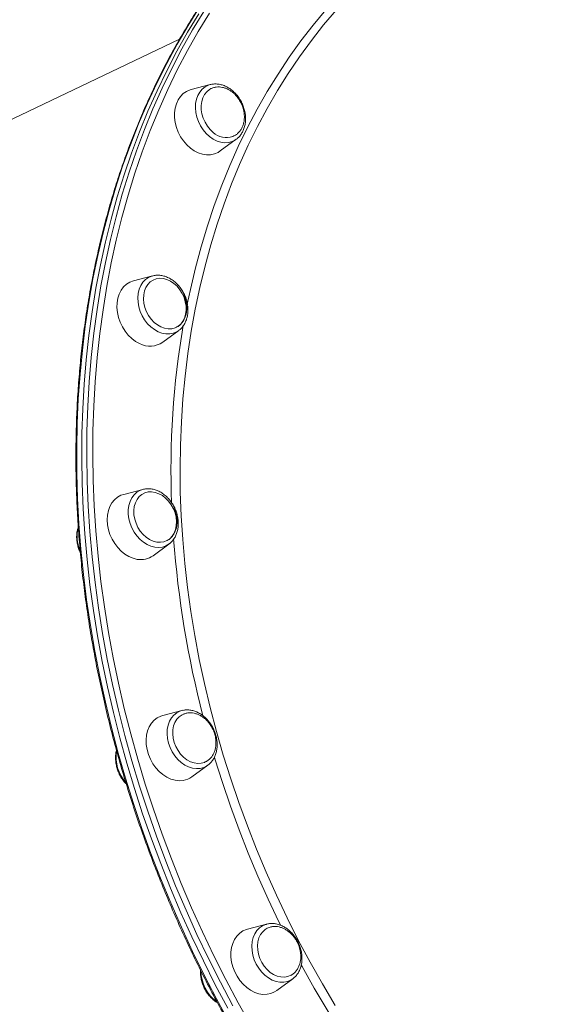
# Model space of a CAD drawing. Units: millimetres. Extents: x -12956 to 31486, y -5661 to 8434.
# Drawn here: x 704 to 958, y -1794 to -1335 of the extents above; entities that cross this region are included whole.
import ezdxf

# ---------------------------------------------------------------- set-up
doc = ezdxf.new("R2010")
doc.units = ezdxf.units.MM

msp = doc.modelspace()

# ---------------------------------------------------------------- linework, layer by layer
at = {"color": 7, "linetype": 'Continuous', "lineweight": 15}
for p, q in [((778.01, -1344.09), (544.07, -1455.47)), ((792.3, -1365.18), (783.38, -1367.51)), ((792.6, -1365.11), (792.3, -1365.18)), ((796.99, -1396.11), (804.42, -1390.65)), ((804.42, -1390.65), (804.77, -1390.38)), ((765.47, -1454.31), (756.55, -1456.64)), ((770.17, -1485.23), (777.6, -1479.78)), ((777.6, -1479.78), (777.75, -1479.66)), ((760.96, -1553.78), (752.04, -1556.11)), ((765.65, -1584.7), (773.09, -1579.24)), ((779.07, -1656.81), (770.15, -1659.14)), ((779.42, -1656.73), (779.07, -1656.81)), ((780, -1656.65), (779.46, -1656.75)), ((783.77, -1687.73), (791.2, -1682.27)), ((790.97, -1682.44), (791.2, -1682.27)), ((818.57, -1756.38), (809.65, -1758.71)), ((818.57, -1756.38), (818.29, -1756.46)), ((823.27, -1787.3), (830.7, -1781.84))]:
    msp.add_line(p, q, dxfattribs=at)
at = {"color": 8, "linetype": 'Continuous', "lineweight": 15, "flags": 128}
for points in [[(787.36, -1329.07), (782, -1337.58), (776.88, -1346.31), (772.01, -1355.28), (767.39, -1364.46), (763.03, -1373.86), (758.93, -1383.46), (755.09, -1393.25), (751.51, -1403.23), (748.2, -1413.4), (745.16, -1423.73), (742.4, -1434.23), (739.91, -1444.89), (737.7, -1455.69), (735.77, -1466.63), (734.12, -1477.69), (732.75, -1488.88), (731.67, -1500.18), (730.87, -1511.58), (730.35, -1523.07), (730.12, -1534.65), (730.18, -1546.3), (730.52, -1558.02), (731.15, -1569.79), (732.06, -1581.6), (733.25, -1593.45), (734.73, -1605.33), (736.49, -1617.23), (738.53, -1629.13), (740.85, -1641.03), (743.45, -1652.92), (746.32, -1664.79), (749.46, -1676.62), (752.87, -1688.42), (756.55, -1700.16), (760.49, -1711.84), (764.7, -1723.46), (769.16, -1735), (773.88, -1746.45), (778.85, -1757.8), (784.06, -1769.04), (789.51, -1780.17), (795.2, -1791.18), (801.13, -1802.05)], [(851.05, -1330.37), (845.1, -1337.39), (839.38, -1344.67), (833.88, -1352.2), (828.62, -1359.99), (823.6, -1368.01), (818.82, -1376.26), (814.29, -1384.74), (810.02, -1393.43), (806, -1402.34), (802.24, -1411.44), (798.74, -1420.74), (795.51, -1430.22), (792.55, -1439.88), (789.86, -1449.7), (787.45, -1459.68), (785.31, -1469.81), (783.45, -1480.08), (781.88, -1490.48), (780.58, -1501), (779.57, -1511.63), (778.84, -1522.37), (778.4, -1533.19), (778.24, -1544.1), (778.37, -1555.07), (778.78, -1566.11), (779.48, -1577.2), (780.46, -1588.33), (781.73, -1599.5), (783.28, -1610.68), (785.11, -1621.87), (787.21, -1633.07), (789.6, -1644.26), (792.26, -1655.42), (795.19, -1666.56), (798.39, -1677.65), (801.86, -1688.7), (805.59, -1699.69), (809.59, -1710.6), (813.84, -1721.44), (818.34, -1732.18), (823.09, -1742.83), (828.09, -1753.36), (833.32, -1763.78)], [(781.55, -1467.56), (783.03, -1460.61), (785.41, -1450.58), (788.07, -1440.7), (790.99, -1430.99), (794.19, -1421.46), (797.66, -1412.1), (801.39, -1402.94), (805.38, -1393.98), (809.62, -1385.22), (814.12, -1376.68), (818.87, -1368.36), (823.86, -1360.27), (829.09, -1352.42), (834.56, -1344.82), (840.25, -1337.46), (846.18, -1330.37)], [(797.02, -1783.46), (791.44, -1772.39), (786.11, -1761.2), (781.02, -1749.9), (776.18, -1738.5), (771.59, -1727.01), (767.25, -1715.43), (763.18, -1703.78), (759.37, -1692.06), (755.82, -1680.29), (752.54, -1668.47), (749.54, -1656.62), (746.8, -1644.74), (744.34, -1632.85), (742.17, -1620.95), (740.26, -1609.05), (738.65, -1597.16), (737.31, -1585.29), (736.26, -1573.46), (735.49, -1561.66), (735, -1549.92), (734.81, -1538.23), (734.89, -1526.62), (735.27, -1515.08), (735.92, -1503.63), (736.87, -1492.28), (738.09, -1481.04), (739.6, -1469.91), (741.39, -1458.91), (743.46, -1448.04), (745.81, -1437.31), (748.44, -1426.73), (751.34, -1416.31), (754.51, -1406.06), (757.95, -1395.99), (761.66, -1386.1), (765.63, -1376.4), (769.87, -1366.9), (774.36, -1357.61), (779.1, -1348.54), (784.1, -1339.68), (789.34, -1331.06)], [(791.88, -1331.85), (786.66, -1340.43), (781.69, -1349.24), (776.97, -1358.27), (772.5, -1367.52), (768.29, -1376.98), (764.33, -1386.63), (760.64, -1396.47), (757.21, -1406.5), (754.05, -1416.71), (751.17, -1427.08), (748.55, -1437.61), (746.21, -1448.28), (744.15, -1459.11), (742.37, -1470.06), (740.87, -1481.14), (739.65, -1492.33), (738.71, -1503.63), (738.06, -1515.02), (737.68, -1526.51), (737.6, -1538.07), (737.8, -1549.7), (738.28, -1561.39), (739.04, -1573.13), (740.09, -1584.91), (741.42, -1596.72), (743.03, -1608.56), (744.92, -1620.4), (747.09, -1632.25), (749.54, -1644.09), (752.26, -1655.91), (755.25, -1667.71), (758.52, -1679.47), (762.05, -1691.19), (765.84, -1702.85), (769.9, -1714.45), (774.21, -1725.98), (778.78, -1737.42), (783.6, -1748.77), (788.67, -1760.01), (793.98, -1771.15), (799.53, -1782.17)], [(792.3, -1365.18), (791.44, -1365.46), (789.92, -1366.22), (788.57, -1367.29), (787.43, -1368.64), (786.53, -1370.24), (785.88, -1372.03), (785.5, -1373.99), (785.41, -1376.07), (785.6, -1378.2), (786.07, -1380.35), (786.81, -1382.45), (787.8, -1384.46), (789.01, -1386.32), (790.42, -1387.99), (791.99, -1389.43), (793.68, -1390.6), (795.45, -1391.48), (797.26, -1392.04), (799.06, -1392.27), (800.81, -1392.16), (802.47, -1391.72), (803.99, -1390.95), (804.42, -1390.65)], [(765.41, -1454.33), (765.15, -1454.4), (763.58, -1455.06), (762.17, -1456.03), (760.96, -1457.29), (759.98, -1458.81), (759.24, -1460.54), (758.77, -1462.45), (758.58, -1464.49), (758.68, -1466.61), (759.06, -1468.76), (759.71, -1470.88), (760.61, -1472.93), (761.75, -1474.84), (763.1, -1476.58), (764.62, -1478.1), (766.28, -1479.37), (768.03, -1480.35), (769.83, -1481.01), (771.64, -1481.35), (773.41, -1481.36), (775.1, -1481.03), (776.67, -1480.37), (777.6, -1479.78)], [(760.96, -1553.78), (759.58, -1554.27), (758.11, -1555.14), (756.83, -1556.31), (755.77, -1557.74), (754.95, -1559.41), (754.39, -1561.27), (754.1, -1563.27), (754.1, -1565.37), (754.39, -1567.51), (754.95, -1569.65), (755.77, -1571.72), (756.84, -1573.69), (758.12, -1575.49), (759.59, -1577.09), (761.2, -1578.44), (762.92, -1579.52), (764.71, -1580.3), (766.53, -1580.75), (768.32, -1580.86), (770.04, -1580.64), (771.65, -1580.09), (773.12, -1579.22), (773.15, -1579.19)], [(779.07, -1656.81), (778.21, -1657.08), (776.69, -1657.85), (775.35, -1658.92), (774.21, -1660.27), (773.3, -1661.86), (772.65, -1663.66), (772.28, -1665.62), (772.18, -1667.69), (772.37, -1669.83), (772.84, -1671.97), (773.58, -1674.07), (774.57, -1676.08), (775.78, -1677.94), (777.19, -1679.61), (778.76, -1681.05), (780.45, -1682.23), (782.23, -1683.1), (784.03, -1683.66), (785.84, -1683.89), (787.59, -1683.78), (789.24, -1683.34), (790.76, -1682.57), (790.97, -1682.44)], [(825.2, -1757.06), (824.31, -1755.26), (819.3, -1744.7), (814.53, -1734.02), (810.01, -1723.25), (805.74, -1712.38), (801.73, -1701.44), (797.98, -1690.42), (794.49, -1679.35), (794.23, -1678.5)], [(818.29, -1756.46), (818.25, -1756.47), (816.68, -1757.13)], [(816.68, -1757.13), (815.28, -1758.1), (814.06, -1759.36), (813.08, -1760.87), (812.34, -1762.61), (811.87, -1764.52), (811.68, -1766.56), (811.78, -1768.68), (812.16, -1770.83), (812.81, -1772.95), (813.71, -1774.99), (814.86, -1776.91), (816.2, -1778.65), (817.72, -1780.17), (819.38, -1781.44), (821.13, -1782.41), (822.93, -1783.08), (824.74, -1783.42), (826.51, -1783.43), (828.2, -1783.09), (829.75, -1782.45)], [(833.32, -1763.78), (838.8, -1774.06), (844.5, -1784.21), (850.42, -1794.21)], [(881.01, -1845.7), (879.59, -1843.88), (872.61, -1834.72), (865.82, -1825.37), (859.24, -1815.83), (852.87, -1806.12), (846.71, -1796.24), (840.77, -1786.21), (835.05, -1776.03), (834.64, -1775.27)], [(802.83, -1794.4), (797.02, -1783.46)], [(799.53, -1782.17), (805.31, -1793.06), (811.32, -1803.81)]]:
    msp.add_lwpolyline(points, dxfattribs=at)
at = {"color": 7, "linetype": 'Continuous', "lineweight": 15, "flags": 128}
for points in [[(794.67, -1784.58), (789.1, -1773.51), (783.77, -1762.32), (778.68, -1751.02), (773.83, -1739.62), (769.24, -1728.12), (764.91, -1716.55), (760.83, -1704.89), (757.02, -1693.18), (753.48, -1681.41), (750.2, -1669.59), (747.19, -1657.74), (744.46, -1645.86), (742, -1633.96), (739.82, -1622.06), (737.92, -1610.16), (736.3, -1598.27), (734.96, -1586.41), (733.91, -1574.57), (733.14, -1562.78), (732.66, -1551.03), (732.46, -1539.35), (732.55, -1527.74), (732.92, -1516.2), (733.58, -1504.75), (734.52, -1493.4), (735.75, -1482.16), (737.26, -1471.03), (739.05, -1460.02), (741.12, -1449.15), (743.47, -1438.42), (746.09, -1427.85), (748.99, -1417.43), (752.17, -1407.18), (755.61, -1397.1), (759.32, -1387.21), (763.29, -1377.51), (767.52, -1368.02), (772.01, -1358.73), (776.76, -1349.65), (781.75, -1340.8), (786.99, -1332.18)], [(794.67, -1784.58), (789.1, -1773.51), (783.77, -1762.32), (778.68, -1751.02), (773.83, -1739.62), (769.24, -1728.12), (764.91, -1716.55), (760.83, -1704.89), (757.02, -1693.18), (753.48, -1681.41), (750.2, -1669.59), (747.19, -1657.74), (744.46, -1645.86), (742, -1633.96), (739.82, -1622.06), (737.92, -1610.16), (736.3, -1598.27), (734.96, -1586.41), (733.91, -1574.57), (733.14, -1562.78), (732.66, -1551.03), (732.46, -1539.35), (732.55, -1527.74), (732.92, -1516.2), (733.58, -1504.75), (734.52, -1493.4), (735.75, -1482.16), (737.26, -1471.03), (739.05, -1460.02), (741.12, -1449.15), (743.47, -1438.42), (746.09, -1427.85), (748.99, -1417.43), (752.17, -1407.18), (755.61, -1397.1), (759.32, -1387.21), (763.29, -1377.51), (767.52, -1368.02), (772.01, -1358.73), (776.76, -1349.65), (781.75, -1340.8), (786.99, -1332.18)], [(783.03, -1394.73), (781.35, -1393.2), (779.83, -1391.43), (778.5, -1389.46), (777.4, -1387.34), (776.56, -1385.11), (775.98, -1382.82), (775.68, -1380.53), (775.67, -1378.28), (775.95, -1376.13), (776.52, -1374.12), (777.35, -1372.3), (778.44, -1370.71), (779.75, -1369.39), (781.26, -1368.36), (782.93, -1367.64), (783.38, -1367.51)], [(793.71, -1387.43), (792.25, -1386.08), (790.96, -1384.5), (789.87, -1382.74), (789.02, -1380.84), (788.42, -1378.87), (788.1, -1376.87), (788.06, -1374.91), (788.31, -1373.04), (788.84, -1371.31), (789.63, -1369.78), (790.66, -1368.49), (791.9, -1367.48), (792.37, -1367.2)], [(796.99, -1396.11), (795.95, -1396.77), (794.28, -1397.48), (792.48, -1397.86), (790.59, -1397.9), (788.66, -1397.6), (786.73, -1396.96), (784.84, -1396), (783.03, -1394.73)], [(759.42, -1485.87), (757.55, -1484.83), (755.77, -1483.5), (754.12, -1481.91), (752.65, -1480.08), (751.38, -1478.07), (750.34, -1475.91), (749.56, -1473.67), (749.05, -1471.37), (748.83, -1469.09), (748.89, -1466.86), (749.24, -1464.74), (749.87, -1462.77), (750.77, -1461.01), (751.92, -1459.48), (753.28, -1458.23), (754.84, -1457.27), (756.54, -1456.64), (756.55, -1456.64)], [(769.35, -1478.1), (767.72, -1477.18), (766.2, -1475.97), (764.81, -1474.51), (763.61, -1472.84), (762.63, -1471.01), (761.89, -1469.07), (761.41, -1467.08), (761.22, -1465.09), (761.32, -1463.16), (761.69, -1461.35), (762.34, -1459.71), (763.24, -1458.29), (764.37, -1457.12), (765.7, -1456.24), (767.18, -1455.68), (768.78, -1455.45), (770.44, -1455.56), (772.13, -1456.01), (773.78, -1456.77), (775.37, -1457.84), (776.83, -1459.18), (778.13, -1460.75), (779.22, -1462.51), (780.09, -1464.4), (780.7, -1466.37), (781.03, -1468.37), (781.08, -1470.33), (780.84, -1472.21), (780.33, -1473.94), (779.55, -1475.48), (778.53, -1476.78), (777.3, -1477.81), (775.89, -1478.53), (774.34, -1478.93), (772.71, -1478.99), (771.03, -1478.71), (769.35, -1478.1)], [(767.43, -1578.37), (765.74, -1577.93), (764.08, -1577.18), (762.5, -1576.12), (761.03, -1574.8), (759.73, -1573.23), (758.62, -1571.48), (757.74, -1569.6), (757.13, -1567.63), (756.78, -1565.63), (756.72, -1563.66), (756.94, -1561.78), (757.45, -1560.04), (758.21, -1558.5), (759.22, -1557.18), (760.45, -1556.15), (761.85, -1555.41), (763.39, -1555), (765.02, -1554.93), (766.7, -1555.19), (768.38, -1555.79), (770.01, -1556.7), (771.54, -1557.89), (772.93, -1559.34), (774.14, -1561), (775.14, -1562.83), (775.89, -1564.76), (776.37, -1566.76), (776.58, -1568.75), (776.49, -1570.68), (776.13, -1572.49), (775.49, -1574.14), (774.6, -1575.58), (773.48, -1576.76), (772.16, -1577.64), (770.68, -1578.22), (769.09, -1578.46), (767.43, -1578.37)], [(761.25, -1553.71), (761.19, -1553.72), (760.96, -1553.78)], [(758.29, -1586.39), (756.35, -1585.91), (754.44, -1585.11), (752.58, -1583.99), (750.83, -1582.59), (749.23, -1580.94), (747.8, -1579.06), (746.59, -1577.01), (745.61, -1574.83), (744.9, -1572.56), (744.46, -1570.27), (744.3, -1567.99), (744.44, -1565.78), (744.86, -1563.7), (745.56, -1561.78), (746.53, -1560.07), (747.73, -1558.61), (749.14, -1557.43), (750.74, -1556.55), (752.04, -1556.11)], [(779.71, -1689.42), (777.84, -1689.55), (775.92, -1689.33), (773.98, -1688.77), (772.08, -1687.89), (770.24, -1686.7), (768.53, -1685.23), (766.96, -1683.52), (765.59, -1681.59), (764.43, -1679.5), (763.52, -1677.3), (762.87, -1675.02), (762.5, -1672.72), (762.42, -1670.46), (762.63, -1668.28), (763.12, -1666.23), (763.89, -1664.36), (764.92, -1662.71), (766.17, -1661.32), (767.64, -1660.21), (769.27, -1659.41), (770.15, -1659.14)], [(788.08, -1681.4), (786.45, -1681.49), (784.77, -1681.24), (783.09, -1680.66), (781.46, -1679.76), (779.92, -1678.58), (778.52, -1677.14), (777.3, -1675.48), (776.3, -1673.66), (775.54, -1671.73), (775.04, -1669.74), (774.83, -1667.75), (774.9, -1665.81), (775.25, -1663.99), (775.88, -1662.34), (776.76, -1660.89), (777.87, -1659.7), (779.18, -1658.8), (779.94, -1658.45)], [(790, -1680.81), (789.61, -1680.98), (788.08, -1681.4)], [(823.27, -1787.3), (822.23, -1787.96), (820.55, -1788.68), (818.75, -1789.06), (816.86, -1789.09), (814.93, -1788.79), (813, -1788.15), (811.11, -1787.19), (809.3, -1785.93), (807.62, -1784.39), (806.1, -1782.62), (804.78, -1780.65), (803.68, -1778.53), (802.83, -1776.3), (802.25, -1774.01), (801.96, -1771.72), (801.95, -1769.47), (802.23, -1767.32), (802.79, -1765.32), (803.62, -1763.5), (804.71, -1761.91), (806.02, -1760.58), (807.53, -1759.55), (809.21, -1758.84), (809.65, -1758.71)], [(829.89, -1780.18), (828.42, -1780.78), (826.84, -1781.05), (825.18, -1780.99), (823.5, -1780.58), (821.83, -1779.85), (820.24, -1778.82), (818.76, -1777.51), (817.44, -1775.97), (816.32, -1774.24), (815.42, -1772.36), (814.78, -1770.39), (814.41, -1768.39), (814.32, -1766.42), (814.52, -1764.53), (815, -1762.78), (815.75, -1761.22), (816.74, -1759.88), (817.95, -1758.82), (818.86, -1758.28)], [(800.48, -1795.52), (794.67, -1784.58)], [(800.48, -1795.52), (794.67, -1784.58)], [(829.75, -1782.45), (829.77, -1782.43), (830.84, -1781.74)]]:
    msp.add_lwpolyline(points, dxfattribs=at)
at = {"color": 7, "linetype": 'Continuous', "lineweight": 15}
for centre, radius, start, end in [((799.91, -1380.62), 9.22, 227.6605, 288.3519), ((764.26, -1476.6), 10.46, 242.4319, 304.3893), ((759.98, -1576.83), 9.71, 259.9919, 305.7956), ((766.03, -1678.66), 17.55, 171.0431, 221.6162), ((778.24, -1680.21), 9.33, 279.0462, 306.293)]:
    msp.add_arc(centre, radius, start, end, dxfattribs=at)
at = {"color": 8, "linetype": 'Continuous', "lineweight": 15}
for centre, radius, start, end in [((1175.63, -1544.73), 401.61, 170.3479, 182.208), ((746.41, -1575.78), 16.07, 165.9223, 202.878), ((1244.24, -1541.59), 470.32, 184.2917, 194.4915), ((805.85, -1778.04), 17.9, 180.2683, 234.244)]:
    msp.add_arc(centre, radius, start, end, dxfattribs=at)
at = {"color": 7, "linetype": 'Continuous', "lineweight": 15}
for points, knots in [([(840.28, -1268.66), (839.37, -1269.42), (836.15, -1272.11), (830.79, -1277.01), (824.21, -1283.35), (817.82, -1289.95), (811.63, -1296.79), (805.63, -1303.87), (799.84, -1311.18), (794.25, -1318.73), (788.87, -1326.49), (783.7, -1334.47), (778.75, -1342.67), (774.02, -1351.07), (769.52, -1359.67), (765.24, -1368.46), (761.2, -1377.44), (757.38, -1386.6), (753.81, -1395.94), (750.47, -1405.44), (747.37, -1415.1), (744.52, -1424.92), (741.92, -1434.88), (739.56, -1444.98), (737.45, -1455.21), (735.59, -1465.56), (733.98, -1476.03), (732.63, -1486.61), (731.53, -1497.29), (730.69, -1508.07), (730.1, -1518.93), (729.77, -1529.87), (729.69, -1540.87), (729.88, -1551.94), (730.31, -1563.06), (731.01, -1574.23), (731.96, -1585.44), (733.16, -1596.67), (734.62, -1607.93), (736.33, -1619.2), (738.29, -1630.48), (740.5, -1641.75), (742.96, -1653.01), (745.67, -1664.25), (748.62, -1675.46), (751.81, -1686.64), (755.25, -1697.77), (758.92, -1708.86), (762.82, -1719.88), (766.96, -1730.83), (771.33, -1741.71), (775.93, -1752.5), (780.74, -1763.21), (785.78, -1773.81), (791.03, -1784.31), (796.5, -1794.69), (802.17, -1804.95), (808.04, -1815.08), (814.12, -1825.07), (820.39, -1834.92), (826.85, -1844.62), (833.5, -1854.16), (840.32, -1863.54), (847.33, -1872.74), (854.5, -1881.77), (861.84, -1890.61), (869.35, -1899.26), (877, -1907.71), (884.81, -1915.95), (892.76, -1923.99), (900.85, -1931.81), (909.07, -1939.41), (917.42, -1946.78), (925.88, -1953.92), (934.47, -1960.83), (943.16, -1967.49), (951.95, -1973.9), (960.84, -1980.06), (969.81, -1985.97), (978.87, -1991.61), (988.01, -1996.99), (997.21, -2002.1), (1006.48, -2006.94), (1015.8, -2011.5), (1025.18, -2015.78), (1034.59, -2019.78), (1044.04, -2023.49), (1053.52, -2026.92), (1063.02, -2030.05), (1072.54, -2032.9), (1082.06, -2035.44), (1091.58, -2037.69), (1101.1, -2039.65), (1110.61, -2041.3), (1120.09, -2042.65), (1129.55, -2043.7), (1138.98, -2044.44), (1148.36, -2044.89), (1157.7, -2045.02), (1166.98, -2044.86), (1176.21, -2044.39), (1185.36, -2043.62), (1194.44, -2042.53), (1201.15, -2041.56), (1204.8, -2040.86), (1205.48, -2040.73)], [0, 0, 0, 0, 0.003843, 0.01367, 0.023499, 0.033328, 0.043158, 0.052989, 0.06282, 0.072653, 0.082486, 0.09232, 0.102155, 0.111991, 0.121828, 0.131665, 0.141503, 0.151341, 0.161181, 0.17102, 0.180861, 0.190701, 0.200543, 0.210384, 0.220226, 0.230068, 0.239911, 0.249753, 0.259596, 0.269439, 0.279282, 0.289126, 0.298969, 0.308812, 0.318656, 0.328499, 0.338343, 0.348187, 0.35803, 0.367874, 0.377717, 0.387561, 0.397404, 0.407248, 0.417091, 0.426935, 0.436778, 0.446622, 0.456465, 0.466309, 0.476152, 0.485996, 0.495839, 0.505682, 0.515526, 0.525369, 0.535213, 0.545056, 0.5549, 0.564743, 0.574587, 0.58443, 0.594274, 0.604118, 0.613961, 0.623805, 0.633649, 0.643493, 0.653337, 0.663181, 0.673025, 0.682868, 0.692712, 0.702556, 0.7124, 0.722244, 0.732088, 0.741932, 0.751775, 0.761619, 0.771462, 0.781305, 0.791148, 0.800991, 0.810834, 0.820676, 0.830518, 0.840359, 0.8502, 0.86004, 0.86988, 0.879719, 0.889558, 0.899396, 0.909233, 0.91907, 0.928905, 0.93874, 0.948574, 0.958407, 0.968239, 0.978071, 0.987901, 0.997731, 1, 1, 1, 1]), ([(806.73, -1373.93), (806.4, -1373.31), (805.95, -1372.44), (805.12, -1371.27), (804.36, -1370.32), (803.35, -1369.3), (802.21, -1368.36), (800.92, -1367.54), (799.52, -1366.88), (798.05, -1366.44), (796.54, -1366.23), (795.02, -1366.3), (793.6, -1366.6), (792.75, -1367.02), (792.35, -1367.22)], [0, 0, 0, 0, 0.108029, 0.151161, 0.222889, 0.297547, 0.37775, 0.461626, 0.548395, 0.637473, 0.728506, 0.821332, 0.915964, 1, 1, 1, 1]), ([(804.79, -1390.32), (805.02, -1390.14), (805.7, -1389.61), (806.62, -1388.47), (807.53, -1386.94), (808.2, -1385.21), (808.63, -1383.34), (808.79, -1381.36), (808.69, -1379.32), (808.32, -1377.26), (807.7, -1375.23), (806.83, -1373.27), (805.74, -1371.43), (804.45, -1369.74), (802.99, -1368.26), (801.38, -1367), (799.65, -1366.01), (797.86, -1365.3), (796.04, -1364.91), (794.27, -1364.82), (793.16, -1365.02), (792.64, -1365.11)], [0, 0, 0, 0, 0.0269743, 0.0792841, 0.1319924, 0.1852527, 0.2390596, 0.2932978, 0.3478175, 0.4024943, 0.457249, 0.5120535, 0.5669161, 0.6218501, 0.6768686, 0.7319643, 0.7870693, 0.8420557, 0.8967304, 0.9508783, 1, 1, 1, 1]), ([(802.77, -1389.35), (803.12, -1389.21), (803.95, -1388.87), (805.11, -1387.99), (806.2, -1386.82), (807.05, -1385.45), (807.67, -1383.96), (808.06, -1382.35), (808.22, -1380.67), (808.17, -1379.02), (807.95, -1377.59), (807.65, -1376.32), (807.27, -1375.14), (806.91, -1374.35), (806.73, -1373.93)], [0, 0, 0, 0, 0.070258, 0.168577, 0.269713, 0.362328, 0.455175, 0.548003, 0.640117, 0.729533, 0.809468, 0.866764, 0.930536, 1, 1, 1, 1]), ([(458.43, -1450.76), (456.31, -1452.61), (451.89, -1456.45), (445.42, -1462.59), (438.97, -1469.1), (432.71, -1475.86), (426.65, -1482.86), (420.78, -1490.09), (415.13, -1497.56), (409.67, -1505.25), (404.44, -1513.16), (399.41, -1521.29), (394.61, -1529.62), (390.03, -1538.15), (385.68, -1546.88), (381.55, -1555.8), (377.66, -1564.9), (374, -1574.18), (370.59, -1583.62), (367.41, -1593.23), (364.48, -1602.99), (361.79, -1612.91), (359.34, -1622.96), (357.15, -1633.15), (355.21, -1643.46), (353.52, -1653.89), (352.08, -1664.44), (350.89, -1675.09), (349.97, -1685.83), (349.29, -1696.66), (348.87, -1707.57), (348.71, -1718.56), (348.81, -1729.61), (349.16, -1740.71), (349.77, -1751.87), (350.63, -1763.06), (351.75, -1774.29), (353.12, -1785.54), (354.74, -1796.81), (356.62, -1808.08), (358.75, -1819.35), (361.13, -1830.62), (363.75, -1841.87), (366.62, -1853.09), (369.73, -1864.28), (373.09, -1875.43), (376.68, -1886.53), (380.51, -1897.57), (384.57, -1908.55), (388.86, -1919.46), (393.38, -1930.28), (398.12, -1941.01), (403.08, -1951.65), (408.26, -1962.19), (413.66, -1972.61), (419.26, -1982.91), (425.07, -1993.08), (431.08, -2003.13), (437.28, -2013.02), (443.68, -2022.77), (450.26, -2032.37), (457.03, -2041.8), (463.98, -2051.06), (471.09, -2060.15), (478.38, -2069.05), (485.83, -2077.77), (493.43, -2086.28), (501.19, -2094.6), (509.09, -2102.71), (517.13, -2110.6), (525.31, -2118.28), (533.62, -2125.73), (542.05, -2132.94), (550.59, -2139.93), (559.25, -2146.67), (568, -2153.17), (576.86, -2159.41), (585.81, -2165.41), (594.84, -2171.14), (603.95, -2176.61), (613.13, -2181.81), (622.38, -2186.74), (631.69, -2191.39), (641.04, -2195.77), (650.44, -2199.86), (659.88, -2203.67), (669.35, -2207.19), (678.85, -2210.43), (688.36, -2213.37), (697.88, -2216.02), (707.4, -2218.37), (716.92, -2220.42), (726.43, -2222.17), (735.93, -2223.62), (745.4, -2224.77), (754.83, -2225.62), (764.23, -2226.17), (773.59, -2226.41), (782.89, -2226.34), (792.13, -2225.98), (801.31, -2225.31), (810.42, -2224.33), (819.15, -2223.12), (824.8, -2222.08), (827.47, -2221.59)], [0, 0, 0, 0, 0.009136, 0.018944, 0.028753, 0.038563, 0.048373, 0.058184, 0.067996, 0.077809, 0.087623, 0.097437, 0.107253, 0.117069, 0.126886, 0.136703, 0.146521, 0.15634, 0.16616, 0.17598, 0.1858, 0.195621, 0.205442, 0.215264, 0.225086, 0.234908, 0.24473, 0.254553, 0.264376, 0.274199, 0.284022, 0.293845, 0.303668, 0.313491, 0.323315, 0.333138, 0.342961, 0.352785, 0.362608, 0.372432, 0.382255, 0.392078, 0.401902, 0.411725, 0.421548, 0.431372, 0.441195, 0.451018, 0.460842, 0.470665, 0.480488, 0.490311, 0.500134, 0.509958, 0.519781, 0.529604, 0.539428, 0.549251, 0.559074, 0.568898, 0.578721, 0.588545, 0.598368, 0.608192, 0.618015, 0.627839, 0.637662, 0.647486, 0.65731, 0.667133, 0.676957, 0.686781, 0.696605, 0.706428, 0.716252, 0.726076, 0.735899, 0.745723, 0.755546, 0.765369, 0.775193, 0.785015, 0.794838, 0.804661, 0.814483, 0.824304, 0.834126, 0.843947, 0.853767, 0.863587, 0.873406, 0.883225, 0.893043, 0.90286, 0.912677, 0.922493, 0.932307, 0.942122, 0.951935, 0.961747, 0.971558, 0.981369, 0.991179, 1, 1, 1, 1]), ([(777.74, -1479.62), (777.92, -1479.49), (778.57, -1479.04), (779.48, -1478), (780.47, -1476.53), (781.21, -1474.86), (781.71, -1473.03), (781.94, -1471.08), (781.92, -1469.05), (781.63, -1466.99), (781.08, -1464.94), (780.28, -1462.96), (779.26, -1461.08), (778.02, -1459.34), (776.61, -1457.8), (775.03, -1456.47), (773.34, -1455.39), (771.56, -1454.6), (769.74, -1454.11), (767.93, -1453.96), (766.47, -1454.04), (765.66, -1454.29), (765.42, -1454.37)], [0, 0, 0, 0, 0.019772, 0.07093, 0.122406, 0.174394, 0.226934, 0.279935, 0.333255, 0.38676, 0.44036, 0.49401, 0.547714, 0.601483, 0.655333, 0.709264, 0.76323, 0.817124, 0.870773, 0.923966, 0.976529, 1, 1, 1, 1]), ([(776.66, -1478.15), (776.77, -1478.11), (777.35, -1477.86), (778.28, -1477.11), (779.38, -1475.95), (780.23, -1474.58), (780.84, -1473.09), (781.23, -1471.47), (781.4, -1469.79), (781.34, -1468.15), (781.13, -1466.71), (780.82, -1465.45), (780.44, -1464.27), (780.08, -1463.47), (779.9, -1463.06)], [0, 0, 0, 0, 0.021921, 0.125352, 0.231746, 0.329176, 0.42685, 0.524504, 0.621407, 0.715472, 0.799563, 0.859837, 0.926925, 1, 1, 1, 1]), ([(773.14, -1579.17), (773.24, -1579.11), (773.81, -1578.74), (774.68, -1577.81), (775.72, -1576.41), (776.52, -1574.78), (777.09, -1572.99), (777.4, -1571.06), (777.44, -1569.05), (777.22, -1566.99), (776.73, -1564.94), (776, -1562.93), (775.03, -1561.02), (773.85, -1559.25), (772.48, -1557.65), (770.94, -1556.26), (769.28, -1555.12), (767.52, -1554.25), (765.71, -1553.68), (763.89, -1553.44), (762.4, -1553.46), (761.56, -1553.67), (761.29, -1553.74)], [0, 0, 0, 0, 0.01018, 0.061731, 0.113526, 0.165803, 0.21864, 0.271976, 0.32567, 0.379583, 0.433611, 0.487696, 0.541831, 0.59603, 0.650306, 0.704667, 0.759082, 0.813458, 0.867638, 0.921414, 0.974591, 1, 1, 1, 1]), ([(772.13, -1577.63), (772.24, -1577.58), (772.83, -1577.33), (773.77, -1576.58), (774.86, -1575.42), (775.71, -1574.04), (776.33, -1572.55), (776.72, -1570.94), (776.89, -1569.26), (776.83, -1567.62), (776.62, -1566.18), (776.31, -1564.92), (775.93, -1563.74), (775.57, -1562.94), (775.39, -1562.53)], [0, 0, 0, 0, 0.023624, 0.126875, 0.233084, 0.330344, 0.427848, 0.525332, 0.622066, 0.715967, 0.799912, 0.860082, 0.927052, 1, 1, 1, 1]), ([(730.87, -1571.36), (730.71, -1571.83), (730.35, -1572.9), (730.1, -1574.71), (730.06, -1576.73), (730.3, -1578.79), (730.81, -1580.83), (731.33, -1582.34), (731.74, -1583.12), (731.81, -1583.27)], [0, 0, 0, 0, 0.1304531, 0.295136, 0.4609032, 0.627321, 0.7940823, 0.9610136, 1, 1, 1, 1]), ([(793.5, -1665.56), (793.18, -1664.94), (792.72, -1664.07), (791.9, -1662.89), (791.13, -1661.95), (790.13, -1660.92), (788.98, -1659.98), (787.69, -1659.16), (786.3, -1658.51), (784.83, -1658.06), (783.31, -1657.85), (781.8, -1657.93), (780.67, -1658.13), (780.1, -1658.41), (779.98, -1658.46)], [0, 0, 0, 0, 0.114827, 0.160672, 0.236914, 0.316269, 0.401519, 0.490672, 0.5829, 0.677584, 0.774345, 0.873012, 0.973598, 1, 1, 1, 1]), ([(790.93, -1682.43), (791.04, -1682.37), (791.63, -1682.01), (792.55, -1681.11), (793.64, -1679.75), (794.49, -1678.16), (795.1, -1676.4), (795.47, -1674.5), (795.56, -1672.5), (795.4, -1670.45), (794.97, -1668.39), (794.28, -1666.37), (793.36, -1664.44), (792.22, -1662.63), (790.89, -1660.99), (789.39, -1659.56), (787.75, -1658.36), (786, -1657.43), (784.2, -1656.8), (782.38, -1656.5), (780.96, -1656.45), (780.19, -1656.61), (780, -1656.65)], [0, 0, 0, 0, 0.011742, 0.063614, 0.115667, 0.168167, 0.221228, 0.274812, 0.328789, 0.383013, 0.43737, 0.491792, 0.546264, 0.600798, 0.655405, 0.710098, 0.764857, 0.819601, 0.874187, 0.92841, 0.982066, 1, 1, 1, 1]), ([(789.98, -1680.78), (790.18, -1680.69), (790.86, -1680.41), (791.89, -1679.61), (792.98, -1678.45), (793.83, -1677.07), (794.44, -1675.58), (794.83, -1673.97), (795, -1672.29), (794.94, -1670.64), (794.73, -1669.21), (794.42, -1667.95), (794.04, -1666.77), (793.69, -1665.97), (793.5, -1665.56)], [0, 0, 0, 0, 0.041544, 0.1429, 0.24716, 0.342635, 0.438349, 0.534044, 0.629003, 0.72118, 0.803584, 0.86265, 0.928391, 1, 1, 1, 1]), ([(748.65, -1675.41), (748.64, -1675.42), (748.44, -1676.02), (748.26, -1677.34), (748.16, -1679.33), (748.34, -1681.39), (748.79, -1683.44), (749.48, -1685.46), (750.42, -1687.39), (751.58, -1689.17), (752.52, -1690.4), (753.12, -1690.95), (753.21, -1691.03)], [0, 0, 0, 0, 0.001824, 0.122334, 0.243709, 0.365622, 0.487823, 0.610166, 0.732622, 0.855217, 0.977981, 1, 1, 1, 1]), ([(830.84, -1781.7), (831.18, -1781.43), (831.97, -1780.81), (832.97, -1779.55), (833.87, -1778), (834.52, -1776.27), (834.93, -1774.39), (835.07, -1772.4), (834.94, -1770.35), (834.55, -1768.29), (833.91, -1766.26), (833.03, -1764.31), (831.92, -1762.48), (830.62, -1760.81), (829.14, -1759.34), (827.52, -1758.11), (825.79, -1757.13), (823.99, -1756.46), (822.16, -1756.08), (820.37, -1756.05), (819.06, -1756.2), (818.39, -1756.45), (818.27, -1756.49)], [0, 0, 0, 0, 0.038823, 0.089661, 0.140903, 0.192686, 0.244995, 0.297711, 0.35069, 0.403814, 0.457009, 0.510253, 0.563555, 0.616926, 0.670381, 0.723907, 0.777435, 0.830835, 0.883916, 0.936471, 0.988367, 1, 1, 1, 1]), ([(833, -1765.13), (832.68, -1764.51), (832.22, -1763.64), (831.4, -1762.46), (830.63, -1761.52), (829.63, -1760.5), (828.48, -1759.55), (827.19, -1758.73), (825.8, -1758.08), (824.33, -1757.63), (822.81, -1757.42), (821.3, -1757.49), (819.96, -1757.77), (819.18, -1758.15), (818.86, -1758.31)], [0, 0, 0, 0, 0.1098257, 0.1536741, 0.2265952, 0.3024949, 0.3840312, 0.4693013, 0.5575132, 0.6480727, 0.7406199, 0.8349892, 0.9311941, 1, 1, 1, 1]), ([(829.86, -1780.18), (829.93, -1780.15), (830.48, -1779.91), (831.38, -1779.17), (832.48, -1778.02), (833.33, -1776.64), (833.94, -1775.15), (834.34, -1773.54), (834.5, -1771.86), (834.44, -1770.21), (834.23, -1768.78), (833.92, -1767.52), (833.54, -1766.34), (833.19, -1765.54), (833, -1765.13)], [0, 0, 0, 0, 0.01544, 0.119556, 0.226655, 0.324731, 0.423052, 0.521353, 0.618898, 0.713586, 0.798235, 0.858909, 0.926441, 1, 1, 1, 1]), ([(787.76, -1777.68), (787.73, -1777.98), (787.65, -1778.94), (787.81, -1780.63), (788.2, -1782.68), (788.86, -1784.71), (789.75, -1786.66), (790.87, -1788.48), (792.18, -1790.14), (793.68, -1791.58), (794.84, -1792.52), (795.52, -1792.89), (795.62, -1792.94)], [0, 0, 0, 0, 0.052259, 0.167526, 0.283097, 0.398817, 0.514643, 0.630596, 0.746704, 0.862991, 0.979431, 1, 1, 1, 1])]:
    msp.add_open_spline(points, degree=3, knots=knots, dxfattribs=at)

doc.saveas('drawing.dxf')
